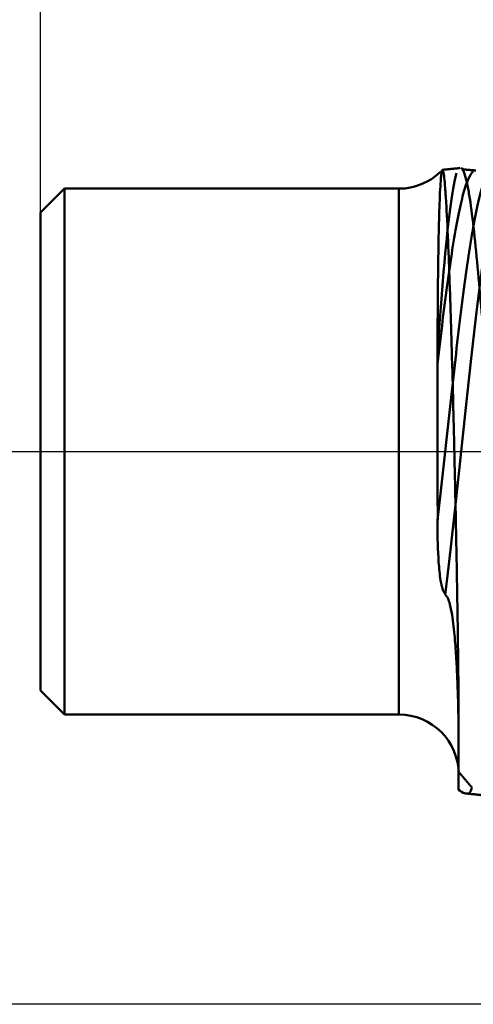
# Model space of a CAD drawing. Extents: x -1.37 to 1.85, y -0.52 to 2.55.
# Drawn here: x -0.45 to -0.3, y -0.18 to 0.14 of the extents above; entities that cross this region are included whole.
import ezdxf

# ---------------------------------------------------------------- set-up
doc = ezdxf.new("R2010")
doc.units = 0
doc.header["$MEASUREMENT"] = 0
doc.header["$PDMODE"] = 1
doc.linetypes.add('LONGDASH_DASH', pattern=[10.5, 6, -0.75, 3, -0.75])
for name, color, linetype, lineweight in [('2', 7, 'Continuous', 25), ('SK1', 4, 'Continuous', 50), ('SK2', 7, 'Continuous', 25), ('SK4', 2, 'LONGDASH_DASH', 25)]:
    doc.layers.add(name, color=color, linetype=linetype, lineweight=lineweight)
doc.styles.add('STANDARD 3.5 mm', font='monos.ttf', dxfattribs={"height": 0.1377952755905512})
doc.dimstyles.new('AM_DIN', dxfattribs={"dimtxt": 0.1377952755905512, "dimasz": 0.098425, "dimexe": 0.07874, "dimexo": 0.03937, "dimgap": 0.03937, "dimtad": 1, "dimdec": 3, "dimzin": 11, "dimdsep": 46, "dimlunit": 3, "dimtxsty": 'STANDARD 3.5 mm', "dimcen": 0.003543, "dimadec": 0, "dimazin": 2, "dimtm": 1e-09, "dimtfac": 0.7071069999999999, "dimtdec": 3, "dimtmove": 0, "dimatfit": 3, "dimfxl": 1, "dimtolj": 1, "dimlwd": -1, "dimarcsym": 0})

# ---------------------------------------------------------------- blocks, each defined once
blk = doc.blocks.new('*D11')
at = {"layer": 'DEFPOINTS', "color": 0}
for p in [(0.826769999999996, 2.3622), (-0.440944000000002, 0.0378936250000095), (0.826769999999996, 0)]:
    blk.add_point(p, dxfattribs=at)
at = {"layer": 'SK2', "color": 0, "lineweight": -2}
for p, q in [((-0.440944000000002, 0.0772636250000095), (-0.440944000000002, 2.44094)), ((0.826769999999996, 0.03937), (0.826769999999996, 2.44094))]:
    blk.add_line(p, q, dxfattribs=at)
at = {"layer": 'SK2', "color": 0}
blk.add_line((-0.342519000000002, 2.3622), (0.7283449999999961, 2.3622), dxfattribs=at)
for points in [[(-0.342519000000002, 2.378604166666669), (-0.342519000000002, 2.34579583333333), (-0.440944000000002, 2.3622)], [(0.7283449999999961, 2.378604166666669), (0.7283449999999961, 2.34579583333333), (0.826769999999996, 2.3622)]]:
    blk.add_solid(points, dxfattribs=at)
at = {"layer": 'SK2', "color": 0, "insert": (-0.133951337846746, 2.544206992933859), "char_height": 0.1377952755905512, "attachment_point": 1, "style": 'STANDARD 3.5 mm'}
blk.add_mtext('\\A1;1.268"', dxfattribs=at)
blk = doc.blocks.new('*D13')
at = {"layer": '2', "color": 0, "lineweight": -2}
for p, q in [((0.26425143999999, 0.226869625000015), (0.26425143999999, 1.25984000000001)), ((0.8267699999999909, 0.03937), (0.8267699999999909, 1.25984000000001))]:
    blk.add_line(p, q, dxfattribs=at)
at = {"layer": '2', "color": 0}
for p, q in [((0.26425143999999, 1.18110000000001), (-0.578746529051753, 1.18110000000001)), ((0.728344999999991, 1.18110000000001), (0.36267643999999, 1.18110000000001))]:
    blk.add_line(p, q, dxfattribs=at)
for points in [[(0.36267643999999, 1.197504166666679), (0.36267643999999, 1.16469583333335), (0.26425143999999, 1.18110000000001)], [(0.728344999999991, 1.197504166666679), (0.728344999999991, 1.16469583333335), (0.8267699999999909, 1.18110000000001)]]:
    blk.add_solid(points, dxfattribs=at)
at = {"layer": 'DEFPOINTS', "color": 0}
for p in [(0.26425143999999, 1.18110000000001), (0.26425143999999, 0.187499625000015), (0.8267699999999909, 0)]:
    blk.add_point(p, dxfattribs=at)
at = {"layer": '2', "color": 0, "insert": (-0.5393765290517522, 1.36310699293387), "char_height": 0.1377952755905512, "attachment_point": 1, "style": 'STANDARD 3.5 mm'}
blk.add_mtext('\\A1;0.563"', dxfattribs=at)
blk = doc.blocks.new('*D14')
at = {"layer": 'DEFPOINTS', "color": 0}
for p in [(0, 0.182086249999998), (-1.1811, -0.182086249999997), (0, -0.182086249999998)]:
    blk.add_point(p, dxfattribs=at)
at = {"layer": 'SK2', "color": 0}
for p, q in [((-1.1811, 0.182086249999998), (-1.1811, 1.257559047162309)), ((-1.1811, -0.0836612499999973), (-1.1811, 0.0836612499999979))]:
    blk.add_line(p, q, dxfattribs=at)
at = {"layer": 'SK2', "color": 0, "lineweight": -2}
for p, q in [((-0.03937, 0.182086249999998), (-1.25984, 0.182086249999998)), ((-0.03937, -0.182086249999998), (-1.25984, -0.182086249999997))]:
    blk.add_line(p, q, dxfattribs=at)
at = {"layer": 'SK2', "color": 0}
for points in [[(-1.197504166666669, 0.0836612499999979), (-1.164695833333329, 0.0836612499999979), (-1.1811, 0.182086249999998)], [(-1.197504166666669, -0.0836612499999973), (-1.164695833333329, -0.0836612499999973), (-1.1811, -0.182086249999997)]]:
    blk.add_solid(points, dxfattribs=at)
at = {"layer": 'SK2', "color": 0, "insert": (-1.36717403550224, 0.42637459283769), "char_height": 0.1377952755905512, "attachment_point": 1, "rotation": 90, "style": 'STANDARD 3.5 mm'}
blk.add_mtext('\\A1;%%c0.364"', dxfattribs=at)

msp = doc.modelspace()

# ---------------------------------------------------------------- linework, layer by layer
at = {"layer": 'SK1'}
for p, q in [((-0.4330700000000011, 0.0866139999999973), (-0.440944000000002, 0.0787400000000105)), ((-0.4330700000000011, -0.0866139999999973), (-0.4330700000000011, 0.0866139999999973)), ((-0.322834, 0.0866139999999973), (-0.4330700000000011, 0.0866139999999973)), ((-0.322834, -0.0866139999999973), (-0.322834, 0.0866139999999973)), ((-0.322834, -0.0866139999999973), (-0.322834, 0.0866139999999973)), ((-0.440944000000002, -0.0787400000000105), (-0.440944000000002, 0.0787400000000105)), ((-0.440944000000002, 0), (-0.440944000000002, 0.0378936250000095)), ((-0.440944000000002, -0.0787400000000105), (-0.4330700000000011, -0.0866139999999973)), ((-0.4330700000000011, -0.0866139999999973), (-0.322834, -0.0866139999999973))]:
    msp.add_line(p, q, dxfattribs=at)
for centre, start, end in [((-0.322834, 0.106299000000007), 270, 314.0749479999957), ((-0.322834, -0.106299000000007), 0, 90)]:
    msp.add_arc(centre, 0.019685, start, end, dxfattribs=at)
for points, knots in [([(-0.293258702798397, 0.092075681764527), (-0.29422501290604, 0.0907367550292406), (-0.295195095794156, 0.0881473163345277), (-0.297332647498394, 0.0797602264641455), (-0.298500143813783, 0.0734181107319216), (-0.300247332987041, 0.0619861910306554), (-0.300828987860257, 0.057855225344241), (-0.301990572398623, 0.0490769055822682), (-0.30257065136459, 0.0444307679564986), (-0.303730715560192, 0.0347616332668395), (-0.304310754324334, 0.0297379024380291), (-0.305471814963184, 0.0194541865346309), (-0.307214470045963, 0.0036798583485052), (-0.30895783830168, -0.0124076100086939), (-0.310118197037113, -0.0226200977233475)], [0, 0, 0, 0, 0.1720135395598024, 0.1720135395598024, 0.3790101546698517, 0.3790101546698517, 0.4825084622248765, 0.4825084622248765, 0.5860067697799014, 0.5860067697799014, 0.689505077334926, 0.689505077334926, 0.7930033848899507, 1, 1, 1, 1]), ([(-0.298315107338809, 0.0922890935764826), (-0.298847796958313, 0.0918865205343593), (-0.299380753276751, 0.0910905868139764), (-0.300480358650219, 0.088665414097477), (-0.301047101467944, 0.086986315707378), (-0.302181723959109, 0.0828092093067028), (-0.302749511904395, 0.0803147910901885), (-0.303885171183993, 0.0745939227220731), (-0.304453023653195, 0.0713661541359159), (-0.305588032057102, 0.0642645790694019), (-0.307289645851839, 0.0526533625551622), (-0.308987667032355, 0.0387352068503901), (-0.310117287830138, 0.0289374610896402)], [0, 0, 0, 0, 0.1356949031307726, 0.1356949031307726, 0.2797457526089772, 0.2797457526089772, 0.4237966020871817, 0.4237966020871817, 0.5678474515653864, 0.5678474515653864, 0.7118983010435909, 1, 1, 1, 1]), ([(-0.310111695588205, 0.0301205681626868), (-0.31009777441102, 0.0374500742249211), (-0.31007615925418, 0.0443060850535062), (-0.310006483528724, 0.0523176572986302), (-0.309990361706127, 0.0538916603279915), (-0.30995561024281, 0.056981100124716), (-0.309936959774262, 0.0584989561180862), (-0.30987964006782, 0.0629010051563626), (-0.309840098133037, 0.0656543469249869), (-0.30974902566868, 0.070814098217511), (-0.309695099432815, 0.0732220719189627), (-0.309578392902395, 0.0776827537021347), (-0.309515714203954, 0.0797391532041729), (-0.309318356299741, 0.0852049419810897), (-0.309172491167516, 0.0879849124399925), (-0.308962699285175, 0.0903730936841783), (-0.308919990273466, 0.0907944611313667), (-0.308834950047924, 0.0915135158387557), (-0.308792463563307, 0.0918130140493929), (-0.308678576391301, 0.0924538266175716), (-0.308606393041302, 0.0926929780075625), (-0.308531768807015, 0.0927732884771047)], [0, 0, 0, 0, 0.2034610302333163, 0.2034610302333163, 0.2543262877916453, 0.2543262877916453, 0.3051915453499743, 0.3051915453499743, 0.4069220604666329, 0.4069220604666329, 0.508652575583291, 0.508652575583291, 0.6103830906999497, 0.6103830906999497, 0.8138441209332667, 0.8138441209332667, 0.8647093784915961, 0.8647093784915961, 0.9155746360499252, 0.9155746360499252, 1, 1, 1, 1]), ([(-0.303815111064608, 0.0916984577290521), (-0.305146032269732, 0.0878025761417121), (-0.306270640540447, 0.0782639979580324), (-0.308878311316661, 0.0520719214240444), (-0.31003167345169, 0.0348614882529432), (-0.310111695588205, 0.0301205681626868)], [0, 0, 0, 0, 0.3778677466196455, 0.3778677466196455, 1, 1, 1, 1]), ([(-0.308480240564052, 0.0928034801621607), (-0.308436343704827, 0.0928080133288063), (-0.3083915492666589, 0.0927592293546695), (-0.308297969261801, 0.0925497658404311), (-0.308248954169798, 0.0923840460612837), (-0.3080998552257479, 0.0917111122796826), (-0.307999389997775, 0.0910330311287737), (-0.307797970217663, 0.089232997141238), (-0.307696884597348, 0.0881110720703475), (-0.307541294137053, 0.0860971465333194), (-0.3074888036580599, 0.0853704917454934), (-0.307382866461822, 0.0838039521112819), (-0.307329498893921, 0.0829629105078311), (-0.307064510221949, 0.078529803029312), (-0.306851899137086, 0.0742279824237073), (-0.306529004913855, 0.0666600780786837), (-0.306420894907816, 0.0639338559189469), (-0.306207541260079, 0.0582384988323952), (-0.306101934887877, 0.0552567388500904), (-0.305892150004297, 0.0490308573282903), (-0.305788264432721, 0.0457864428024379), (-0.305633416202596, 0.0407187882510414), (-0.305581703584309, 0.0389904051687609), (-0.305479243390735, 0.0355025897311521), (-0.305428454906846, 0.0337419386327156), (-0.305176549979734, 0.0248568945213776), (-0.304982002701351, 0.0174902212859252), (-0.304751775348592, 0.0079513423262938), (-0.304706149032839, 0.0060256805231234), (-0.3046162040430711, 0.0021898864032437), (-0.304571734489428, 0.0002736928693707), (-0.304439955088483, -0.0054698781859202), (-0.3043546874537669, -0.0092922420829495), (-0.304191930302082, -0.0169235746963352), (-0.304113700337723, -0.0207325856771661), (-0.304000340973587, -0.0264359211336682), (-0.303963361075475, -0.0283299820143839), (-0.303891740808965, -0.0320696421818809), (-0.303857013337776, -0.0339203467425477), (-0.303688744763804, -0.0430800323292147), (-0.303569741201997, -0.0501127189463091), (-0.303444542794395, -0.0585270831139155), (-0.303420753698646, -0.0601853779017461), (-0.30337606213071, -0.0634265163308783), (-0.30335509600917, -0.0650135480038614), (-0.303296378096846, -0.0696761338862473), (-0.303262780942219, -0.0726535133567552), (-0.303207668604415, -0.0783492006227675), (-0.303186165698733, -0.0810674100962103), (-0.303156796926842, -0.0862384039491247), (-0.303148999997973, -0.088676952329223), (-0.303148999997973, -0.0909492592164156)], [0, 0, 0, 0, 0.0218632949738839, 0.0218632949738839, 0.0446106602070494, 0.0446106602070494, 0.0901053906733802, 0.0901053906733802, 0.135600121139711, 0.135600121139711, 0.1583474863728765, 0.1583474863728765, 0.1810948516060419, 0.1810948516060419, 0.272084312538704, 0.272084312538704, 0.317579043005035, 0.317579043005035, 0.363073773471366, 0.363073773471366, 0.4085685039376971, 0.4085685039376971, 0.4313158691708625, 0.4313158691708625, 0.454063234404028, 0.454063234404028, 0.54505269533669, 0.54505269533669, 0.5678000605698555, 0.5678000605698555, 0.5905474258030209, 0.5905474258030209, 0.636042156269352, 0.636042156269352, 0.681536886735683, 0.681536886735683, 0.7042842519688488, 0.7042842519688488, 0.7270316172020141, 0.7270316172020141, 0.8180210781346758, 0.8180210781346758, 0.8407684433678412, 0.8407684433678412, 0.8635158086010069, 0.8635158086010069, 0.9090105390673379, 0.9090105390673379, 0.9545052695336687, 0.9545052695336687, 1, 1, 1, 1]), ([(-0.288822548930355, 0.0934617084998024), (-0.28921361414281, 0.0925987641385007), (-0.289604561462383, 0.0915187849442703), (-0.291171952631984, 0.0863569117751411), (-0.292347339551441, 0.0806183992225158), (-0.294697463054746, 0.0661366083316182), (-0.295872186016098, 0.0573952262940907), (-0.297632859350003, 0.0428896659124973), (-0.298219490093658, 0.0378214653380269), (-0.299392254522132, 0.0273672039443511), (-0.299978443195286, 0.0219828151226125), (-0.30115102720589, 0.0110650206054857), (-0.301737458519511, 0.0055314848614785), (-0.3029109488416, -0.005518481483449), (-0.304671856331524, -0.0220667993802977), (-0.3064319054978029, -0.0377704388462519), (-0.30760233515943, -0.0471843243731769)], [0, 0, 0, 0, 0.0622852193916591, 0.0622852193916591, 0.2498281755133265, 0.2498281755133265, 0.4373711316349952, 0.4373711316349952, 0.5311426096958299, 0.5311426096958299, 0.6249140877566639, 0.6249140877566639, 0.7186855658174987, 0.7186855658174987, 0.8124570438783326, 1, 1, 1, 1]), ([(-0.290966143028115, -0.0130236218124367), (-0.292321688035997, 0.003684704262696), (-0.293796232200151, 0.0242463094264451), (-0.296272357439875, 0.0543114310555666), (-0.297143060988674, 0.0641082250006946), (-0.298521588680032, 0.0764764188983804), (-0.2989932042846989, 0.080205340906474), (-0.299717218840868, 0.0849077277432571), (-0.299961242653978, 0.0863258186377039), (-0.300454972204605, 0.0888133015458834), (-0.300622754411506, 0.0895985569895572), (-0.301449642080414, 0.0924507170800553), (-0.301919062919168, 0.0933180869458568), (-0.302367449430577, 0.0935014494160385)], [0, 0, 0, 0, 0.4578887278879308, 0.4578887278879308, 0.6868330918318958, 0.6868330918318958, 0.8013052738038785, 0.8013052738038785, 0.8585413647898698, 0.8585413647898698, 0.9157774557758612, 0.9157774557758612, 1, 1, 1, 1]), ([(-0.310112832225329, 0.0289262532329531), (-0.310117791958618, 0.0252235818076372), (-0.310127441039413, 0.0214328943514204), (-0.310136087771838, 0.0156907210415511), (-0.310138083920791, 0.013765920146767), (-0.310139246726422, 0.0099024036223625), (-0.3101384125518511, 0.0079617728553387), (-0.310133646913187, 0.0040742433388061), (-0.31012971318421, 0.0021254242347766), (-0.310119294514195, -0.0017708185159506), (-0.31011280591369, -0.0037201801747528), (-0.310098614518765, -0.0076096937812622), (-0.310090907149842, -0.0095518140571187), (-0.310069513196666, -0.015234148591361), (-0.310056733339152, -0.0189618947447059), (-0.3100562508755611, -0.0226217004957903)], [0, 0, 0, 0, 0.224211500621276, 0.224211500621276, 0.335966184535601, 0.335966184535601, 0.447719950301773, 0.447719950301773, 0.559473764783523, 0.559473764783523, 0.671228605975634, 0.671228605975634, 0.782985473021811, 0.782985473021811, 1, 1, 1, 1]), ([(-0.310129478050214, -0.0226063233227478), (-0.310127444474034, -0.026781151909546), (-0.310064348360342, -0.030877919492923), (-0.309715876132529, -0.0369505231193443), (-0.309561181751974, -0.0389587838447483), (-0.309170835193115, -0.0419766168436127), (-0.309016810668268, -0.0429833358977021), (-0.308678779841713, -0.0445036367092655), (-0.308549105839518, -0.0450146876845565), (-0.308283603101046, -0.0457689842901914), (-0.308182265252086, -0.046022007135889), (-0.307926271707046, -0.0464925576175972), (-0.307762748437526, -0.04671164468337), (-0.307589964166638, -0.0468063128496965)], [0, 0, 0, 0, 0.499999999999999, 0.499999999999999, 0.7499999999999984, 0.7499999999999984, 0.8749999999999978, 0.8749999999999978, 0.9374999999999964, 0.9374999999999964, 0.9687499999999982, 0.9687499999999982, 1, 1, 1, 1]), ([(-0.307576329337365, -0.0472277684976632), (-0.307353688918738, -0.0473562005720965), (-0.307146879872093, -0.0475960793627905), (-0.306798615601579, -0.0481558251426577), (-0.306653620508484, -0.0484716084793036), (-0.306272765329851, -0.0494352624795056), (-0.306085749870448, -0.0501045109038216), (-0.30560080610941, -0.0520849655112272), (-0.305375957724891, -0.0534128074638431), (-0.30499416081696, -0.0559935594720003), (-0.304841143928186, -0.0572592842394499), (-0.304573050348381, -0.059755010293685), (-0.304458898490424, -0.0609846946241817), (-0.304255335095675, -0.0634130093162071), (-0.304166011141802, -0.0646141598205361), (-0.304006532933442, -0.066963057242134), (-0.3039361906930511, -0.0681135334617409), (-0.30374579455426, -0.0714995497520761), (-0.303645992716213, -0.0736700803788892), (-0.303480154988037, -0.0778541620041722), (-0.30341446284973, -0.0798674486917435), (-0.303307652367607, -0.0837414097653095), (-0.303266761413468, -0.0856007280611095), (-0.30317378708736, -0.0908673260012449), (-0.303149415752401, -0.0939984355367756), (-0.303149005022135, -0.0967702888258089)], [0, 0, 0, 0, 0.0156249999999993, 0.0156249999999993, 0.0312499999999985, 0.0312499999999985, 0.0624999999999988, 0.0624999999999988, 0.1249999999999991, 0.1249999999999991, 0.1874999999999993, 0.1874999999999993, 0.2499999999999996, 0.2499999999999996, 0.3124999999999998, 0.3124999999999998, 0.375, 0.375, 0.5000000000000006, 0.5000000000000006, 0.6250000000000006, 0.6250000000000006, 0.7500000000000006, 0.7500000000000006, 1, 1, 1, 1]), ([(-0.303148999997973, -0.0909492592164156), (-0.303148999997973, -0.0964678450574752), (-0.303148999997973, -0.100915415692668), (-0.303148999997973, -0.105198943790356), (-0.303148999997973, -0.105991652708269), (-0.303148999997973, -0.10744731424785), (-0.303148999997973, -0.10811018380187), (-0.303148999997973, -0.109883065110665), (-0.303148999997973, -0.110787417114096), (-0.303148999997973, -0.111413649059301)], [0, 0, 0, 0, 0.4999999999999993, 0.4999999999999993, 0.6249999999999994, 0.6249999999999994, 0.7499999999999997, 0.7499999999999997, 1, 1, 1, 1])]:
    msp.add_open_spline(points, degree=3, knots=knots, dxfattribs=at)
for points, degree in [([(-0.30260650583844, 0.0934210061400904), (-0.308585836471792, 0.0927923794328081)], 1), ([(-0.2975057632374671, 0.0926040416566707), (-0.301529135513803, 0.0929586633104691)], 1), ([(-0.310066816805261, 0.0301332568474493), (-0.31006619673775, 0.029736557775351), (-0.310064924798226, 0.0293387962125564), (-0.310063804755458, 0.028939668546883)], 3), ([(-0.303352215322377, -0.105251935886372), (-0.2987232348903039, -0.110729118885587)], 1), ([(-0.303183785012578, -0.111410865443759), (-0.302529232330912, -0.111963569702255), (-0.301865142215092, -0.112349530178619), (-0.301194508536227, -0.112570354925111)], 3), ([(-0.301195570436519, -0.112570110782798), (-0.290983318263258, -0.113646439861981), (-0.280771090102832, -0.114723175517753)], 2), ([(-0.298783251409233, -0.11085558235439), (-0.299111435439968, -0.111681564474708), (-0.299440266314207, -0.112331548280707), (-0.299769871079945, -0.112799267249329)], 3)]:
    msp.add_open_spline(points, degree=degree, dxfattribs=at)
at = {"layer": 'SK4', "ltscale": 0.04}
msp.add_line((-0.4803140000000071, 0), (0.8661400000000011, 0), dxfattribs=at)

# ---------------------------------------------------------------- dimensions: what is measured, and where the dimension line sits
at = {"layer": '2'}
dim = msp.add_linear_dim(base=(0.26425143999999, 1.18110000000001), p1=(0.8267699999999909, 0), p2=(0.26425143999999, 0.187499625000015), dimstyle='AM_DIN', override={"dimdec": 3, "dimtm": -0.1, "dimtfac": 1}, dxfattribs=at)
dim.commit()
dim.dimension.update_dxf_attribs({"geometry": '*D13', "text_midpoint": (-0.206460044525881, 1.291788496466939)})
at = {"layer": 'SK2'}
dim = msp.add_linear_dim(base=(0.826769999999996, 2.3622), p1=(-0.440944000000002, 0.0378936250000095), p2=(0.826769999999996, 0), dimstyle='AM_DIN', override={"dimtm": -0.1, "dimtfac": 1, "dimtmove": 0}, dxfattribs=at)
dim.commit()
dim.dimension.update_dxf_attribs({"geometry": '*D11', "text_midpoint": (0.19291299999999, 2.3622), "dimtype": 160})
dim = msp.add_linear_dim(base=(-1.1811, -0.182086249999997), p1=(0, 0.182086249999998), p2=(0, -0.182086249999998), angle=270, text='%%c<>', dimstyle='AM_DIN', override={"dimtm": -0.1, "dimtfac": 1}, dxfattribs=at)
dim.commit()
dim.dimension.update_dxf_attribs({"geometry": '*D14', "text_midpoint": (-1.1811, 0.8222818200000009), "dimtype": 160})

doc.saveas('drawing.dxf')
